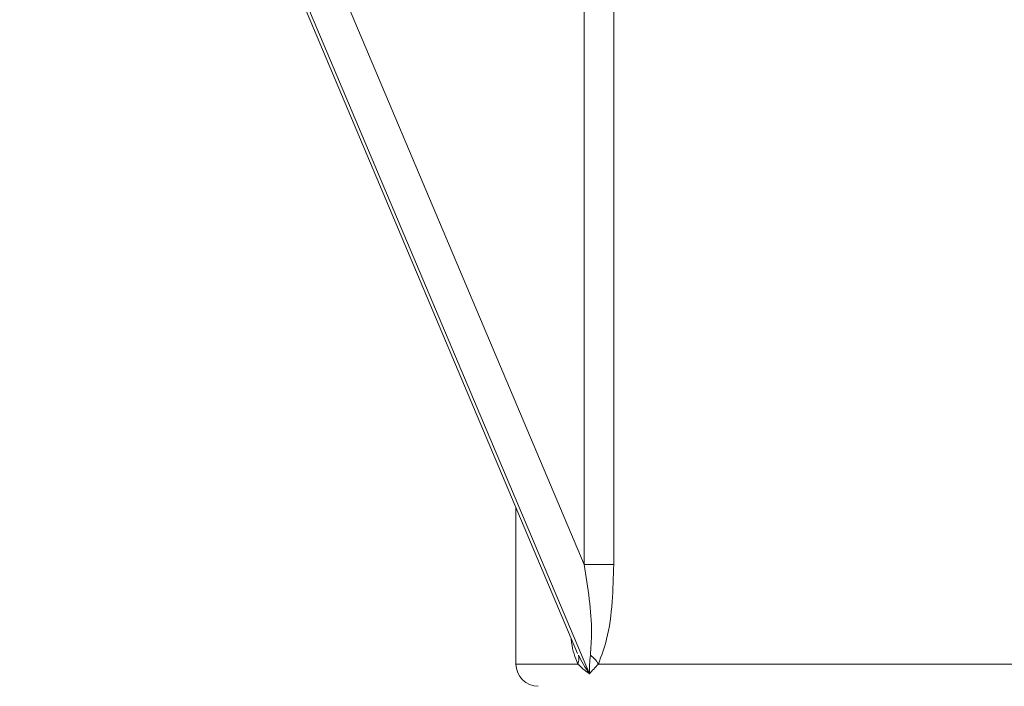
# Model space of a CAD drawing. Units: millimetres. Extents: x 1516 to 3684, y 522 to 3330.
# Drawn here: x 2756 to 2800, y 2916 to 2946 of the extents above; entities that cross this region are included whole.
import ezdxf

# ---------------------------------------------------------------- set-up
doc = ezdxf.new("R2010")
doc.units = ezdxf.units.MM
doc.header["$LTSCALE"] = 18
doc.linetypes.add('SLD-Durchgehend', pattern=[0])

msp = doc.modelspace()

# ---------------------------------------------------------------- linework, layer by layer
at = {"color": 7, "linetype": 'SLD-Durchgehend', "lineweight": 18}
for p, q in [((2781.637, 2917.046), (2756.187, 2977.31)), ((2756.093, 2977.17), (2781.098, 2917.961)), ((2760.588, 2971.221), (2781.396, 2921.948)), ((2781.396, 2921.948), (2781.396, 2947.133)), ((2782.714, 2947.133), (2782.714, 2921.948)), ((2778.334, 2924.506), (2778.334, 2917.484)), ((2781.396, 2921.948), (2782.714, 2921.948)), ((2778.334, 2917.484), (2781.1, 2917.484)), ((2782.03, 2917.484), (2826.334, 2917.484))]:
    msp.add_line(p, q, dxfattribs=at)
for centre, radius, start, end in [((2780.655, 2917.72), 0.504, 332.0313, 18.4051), ((2780.953, 2916.868), 1.241, 29.7752, 54.6214), ((2779.334, 2917.484), 1, 180, 270)]:
    msp.add_arc(centre, radius, start, end, dxfattribs=at)
for points, knots in [([(2781.671, 2917.88), (2781.694, 2918.213), (2781.78, 2919.499), (2781.559, 2920.905), (2781.396, 2921.948)], [0, 0, 0, 0, 0.258783, 1, 1, 1, 1]), ([(2782.714, 2921.948), (2782.7, 2921.389), (2782.671, 2920.253), (2782.475, 2918.683), (2782.163, 2917.843), (2782.03, 2917.484)], [0, 0, 0, 0, 0.357035, 0.725155, 1, 1, 1, 1]), ([(2781.1, 2917.484), (2780.988, 2917.784), (2780.851, 2918.148), (2780.806, 2918.595), (2780.798, 2918.673)], [0, 0, 0, 0, 0.825809, 1, 1, 1, 1]), ([(2781.133, 2917.88), (2781.283, 2917.596), (2781.435, 2917.311), (2781.635, 2917.048), (2781.637, 2917.046)], [0, 0, 0, 0, 0.991193, 1, 1, 1, 1]), ([(2781.637, 2917.046), (2781.637, 2917.048), (2781.616, 2917.311), (2781.644, 2917.596), (2781.671, 2917.88)], [0, 0, 0, 0, 0.008801, 1, 1, 1, 1]), ([(2781.637, 2917.046), (2781.635, 2917.047), (2781.424, 2917.178), (2781.261, 2917.332), (2781.1, 2917.484)], [0, 0, 0, 0, 0.009355, 1, 1, 1, 1]), ([(2782.03, 2917.484), (2781.885, 2917.332), (2781.738, 2917.179), (2781.638, 2917.047), (2781.637, 2917.046)], [0, 0, 0, 0, 0.990661, 1, 1, 1, 1])]:
    msp.add_open_spline(points, degree=3, knots=knots, dxfattribs=at)

doc.saveas('drawing.dxf')
